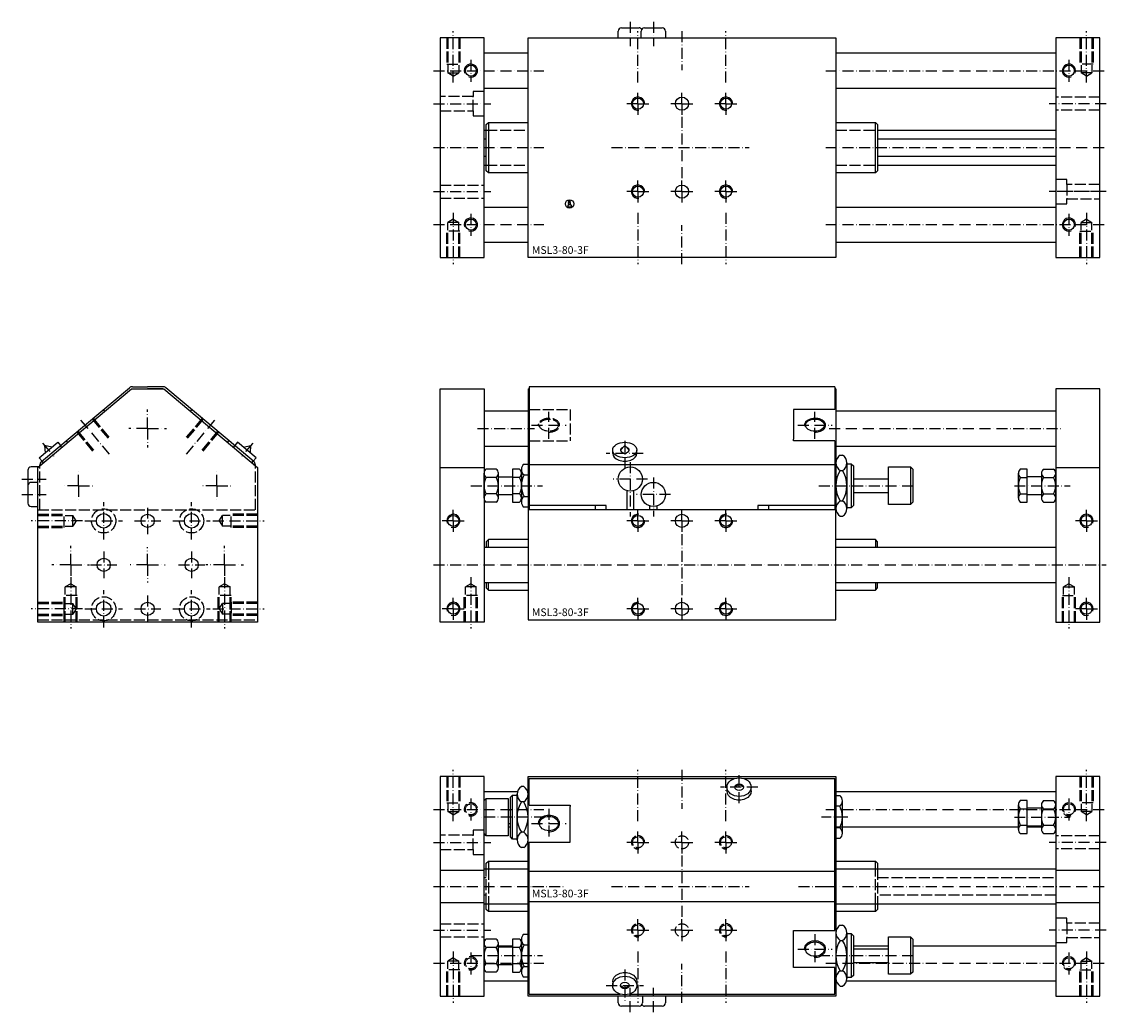
# Model space of a CAD drawing. Extents: x -57 to 436, y -204 to 247.
import ezdxf

# ---------------------------------------------------------------- set-up
doc = ezdxf.new("R2010")
doc.units = 0
doc.linetypes.add('GEN3', pattern=[6.25, 5, -1.25])
doc.linetypes.add('GEN7A', pattern=[7.5, 5, -1.25, 0, -1.25])
for name, color, linetype in [('INFO', 4, 'CONTINUOUS'), ('MSL3_80_3F-0', 7, 'CONTINUOUS'), ('MSL3_80_3F-3', 6, 'GEN3'), ('MSL3_80_3F-4', 3, 'CONTINUOUS'), ('MSL3_80_3F-6', 2, 'CONTINUOUS'), ('MSL3_80_3F-7', 4, 'GEN7A')]:
    doc.layers.add(name, color=color, linetype=linetype)
doc.styles.get("Standard").update_dxf_attribs({"font": 'geniso.shx'})

# ---------------------------------------------------------------- blocks, each defined once
blk = doc.blocks.new('GENINF13')
at = {"layer": 'INFO'}
for p, q in [((0.411344, 0.70683), (-0.700006, 0.70683)), ((-0.700006, 0.70683), (-0.700006, 0.122613)), ((-0.700006, 0.122613), (-0.375261, 0.122613)), ((-0.375261, 0.122613), (-0.375261, -0.555367)), ((0.411344, -0.555367), (0.411344, 0.70683)), ((-0.375261, -0.555367), (-0.801038, -0.555367)), ((-0.801038, -0.555367), (-0.801038, -1.341535)), ((-0.801038, -1.341535), (0.829904, -1.341535)), ((0.829904, -0.555367), (0.411344, -0.555367)), ((0.829904, -1.341535), (0.829904, -0.555367))]:
    blk.add_line(p, q, dxfattribs=at)
for centre, radius in [((0, 0), 1.920194), ((-0.107946, 1.312244), 0.339067)]:
    blk.add_circle(centre, radius, dxfattribs=at)
at = {"layer": 'INFO', "flags": 1}
for tag, p in [('2GENINF', (0, 0)), ('4GENINF', (0, -3)), ('5GENINF', (0, -4.5)), ('3GENINF', (0, -1.5)), ('9GENINF', (0, -10.5)), ('8GENINF', (0, -9)), ('7GENINF', (0, -7.5)), ('6GENINF', (0, -6)), ('10GENINF', (0, -12)), ('11GENINF', (0, -13.5)), ('12GENINF', (0, -15)), ('13GENINF', (0, -16.5)), ('14GENINF', (0, -18)), ('15GENINF', (0, -19.5)), ('16GENINF', (0, -21)), ('17GENINF', (0, -22.5)), ('18GENINF', (0, -24)), ('19GENINF', (0, -25.5)), ('20GENINF', (0, -27)), ('21GENINF', (0, -28.5)), ('22GENINF', (0, -30)), ('23GENINF', (0, -31.5)), ('24GENINF', (0, -33)), ('0GENINF', (0, -34.5))]:
    blk.add_attdef(tag, p, '', height=1, dxfattribs=at)

msp = doc.modelspace()

# ---------------------------------------------------------------- linework, layer by layer
at = {"layer": 'MSL3_80_3F-0'}
for p, q in [((214.014419, 239.723367), (214.014417, 242.723359)), ((215.514416, 244.22336), (223.514416, 244.223366)), ((224.514419, 239.723367), (224.514417, 242.723351)), ((226.014416, 244.223352), (234.014416, 244.223358)), ((226.014416, 244.223352), (226.014416, 244.223352)), ((235.514417, 242.723359), (235.514419, 239.723367)), ((133.015759, 239.723367), (133.015759, 139.723367)), ((153.015759, 239.723367), (133.015759, 239.723367)), ((153.015759, 139.723367), (153.015759, 239.723367)), ((173.015759, 239.723367), (313.015759, 239.723367)), ((173.015759, 139.723367), (173.015759, 239.723367)), ((313.015759, 239.723367), (313.015759, 139.723367)), ((413.015759, 239.723367), (413.015759, 139.723367)), ((433.015759, 239.723367), (413.015759, 239.723367)), ((433.015759, 139.723367), (433.015759, 239.723367)), ((173.015759, 232.723367), (153.015759, 232.723367)), ((413.015759, 232.723367), (313.015759, 232.723367)), ((153.015759, 216.723367), (173.015759, 216.723367)), ((313.015759, 216.723367), (413.015759, 216.723367)), ((153.015759, 197.723367), (154.015759, 197.723367)), ((154.015759, 200.223367), (155.015759, 201.223367)), ((154.015759, 179.223367), (154.015759, 200.223367)), ((155.015759, 201.223367), (155.015759, 178.223367)), ((155.015759, 201.223367), (173.015759, 201.223367)), ((313.015759, 201.223367), (331.015759, 201.223367)), ((331.015759, 178.223367), (331.015759, 201.223367)), ((331.015759, 201.223367), (332.015759, 200.223367)), ((332.015759, 200.223367), (332.015759, 179.223367)), ((332.015759, 197.723367), (413.015759, 197.723367)), ((153.015759, 193.723367), (154.015759, 193.723367)), ((332.015759, 193.723367), (413.015759, 193.723367)), ((413.015759, 193.723367), (413.015759, 185.723367)), ((154.015759, 185.723367), (153.015759, 185.723367)), ((413.015759, 185.723367), (332.015759, 185.723367)), ((153.015759, 181.723367), (154.015759, 181.723367)), ((155.015759, 178.223367), (154.015759, 179.223367)), ((173.015759, 178.223367), (155.015759, 178.223367)), ((331.015759, 178.223367), (313.015759, 178.223367)), ((332.015759, 179.223367), (331.015759, 178.223367)), ((332.015759, 181.723367), (413.015759, 181.723367)), ((153.015759, 162.723367), (173.015759, 162.723367)), ((313.015759, 162.723367), (413.015759, 162.723367)), ((313.015759, 162.723367), (413.015759, 162.723367)), ((153.015759, 146.723367), (173.015759, 146.723367)), ((313.015759, 146.723367), (413.015759, 146.723367)), ((133.015759, 139.723367), (153.015759, 139.723367)), ((313.015759, 139.723367), (173.015759, 139.723367)), ((413.015759, 139.723367), (433.015759, 139.723367)), ((-50, 44.2), (-7.335221, 80)), ((-48.285575, 46.939034), (-8.250931, 80.532089)), ((-7.335221, 80), (7.335221, 80)), ((-6.965356, 81), (0, 81)), ((-6.965356, 80), (0, 80)), ((6.965356, 81), (0, 81)), ((6.965356, 80), (0, 80)), ((7.335221, 80), (50, 44.2)), ((48.285575, 46.939034), (8.250931, 80.532089)), ((133.015759, -26), (133.015759, 80)), ((133.015759, 80), (153.015759, 80)), ((153.015759, 80), (153.015759, 3.999286)), ((173.015759, 80), (173.015759, 25)), ((173.015759, 80), (173.515759, 80)), ((312.515759, 81), (173.515759, 81)), ((173.515759, 81), (173.515759, 25)), ((312.515759, 81), (312.515759, 70.574269)), ((313.015759, 80), (312.515759, 80)), ((313.015759, 80), (313.015759, 25)), ((413.015759, 80), (413.015759, -26)), ((433.015759, 80), (413.015759, 80)), ((433.015759, -26), (433.015759, 80)), ((-19.475411, 69.808225), (-20.118198, 70.574269)), ((153.015759, 70), (173.015759, 70)), ((312.515759, 70.574269), (293.815759, 70.574269)), ((293.815759, 70.574269), (293.815759, 57.198986)), ((313.015759, 70), (413.015759, 70)), ((-49.320638, 48.681328), (-40.894149, 55.751992)), ((-46.84292, 54.28498), (-46.639482, 50.931085)), ((-43.575304, 53.502235), (-46.84292, 54.28498)), ((-40.894149, 55.751992), (-39.608574, 54.219903)), ((-36.328389, 55.666897), (-36.971176, 56.432942)), ((40.894149, 55.751992), (39.608574, 54.219903)), ((49.320638, 48.681328), (40.894149, 55.751992)), ((43.575304, 53.502235), (46.84292, 54.28498)), ((46.84292, 54.28498), (46.639482, 50.931085)), ((215.015759, 52.21666), (217.015759, 54.28498)), ((217.015759, 54.28498), (219.015759, 52.21666)), ((293.815759, 56.432942), (293.815759, 57.198986)), ((312.515759, 56.432942), (293.815759, 56.432942)), ((312.515759, 56.432942), (312.515759, 25)), ((153.015759, 54), (173.015759, 54)), ((211.515759, 50.684571), (211.515759, 52.21666)), ((222.515759, 50.684571), (222.515759, 52.21666)), ((313.015759, 54), (413.015759, 54)), ((314.965759, 49.856406), (316.065759, 49.856406)), ((-49.642474, 44.5), (-53.000022, 44.499998)), ((-48.035062, 47.149239), (-49.320638, 48.681328)), ((-49, 45.0391), (-49, 45.406945)), ((48.035062, 47.149239), (49.320638, 48.681328)), ((49, 45.0391), (49, 45.406945)), ((171.196687, 45.8), (173.015759, 45.8)), ((318.015759, 46.392305), (318.015759, 25.607695)), ((318.015759, 46), (320.015759, 46)), ((320.015759, 46), (320.015759, 26)), ((320.015759, 46), (321.015759, 45)), ((321.015759, 45), (321.015759, 27)), ((337.015759, 44.5), (347.015759, 44.5)), ((337.015759, 27.5), (337.015759, 44.5)), ((347.015759, 44.5), (347.015759, 27.5)), ((347.015759, 44.5), (348.015759, 43.5)), ((-54.500021, 42.999997), (-54.499998, 35.999997)), ((-50, -26), (-50, 44.2)), ((50, 44.2), (50, -26)), ((133.015759, 44.2), (153.015759, 44.2)), ((153.015759, 30.370835), (153.015759, 41.629165)), ((158.540759, 43.505553), (153.990759, 43.505553)), ((158.540759, 39.752777), (153.990759, 39.752777)), ((159.515759, 30.370835), (159.515759, 41.629165)), ((159.515759, 40), (166.015759, 40)), ((166.015759, 43.505553), (166.015759, 28.494446)), ((169.198259, 43.505553), (166.015759, 43.505553)), ((169.198259, 39.752777), (166.015759, 39.752777)), ((170.015759, 43.361216), (170.015759, 28.638784)), ((170.015759, 41.629165), (170.015759, 30.370835)), ((171.215759, 40.907477), (173.015759, 40.907477)), ((314.965759, 42.928203), (316.065759, 42.928203)), ((348.015759, 43.5), (348.015759, 28.5)), ((396.015759, 30.370835), (396.015759, 41.629165)), ((400.015759, 43.505553), (396.833259, 43.505553)), ((396.833259, 39.752777), (400.015759, 39.752777)), ((400.015759, 28.494446), (400.015759, 43.505553)), ((406.515759, 40), (400.015759, 40)), ((406.515759, 41.629165), (406.515759, 30.370835)), ((407.490759, 43.505553), (412.040759, 43.505553)), ((407.490759, 39.752777), (412.040759, 39.752777)), ((413.015759, 44.2), (433.015759, 44.2)), ((413.015759, 41.629165), (413.015759, 30.370835)), ((413.015759, 32), (413.015759, 40)), ((-54.499998, 35.999997), (-54.499993, 27.999997)), ((-54.499998, 35.999997), (-54.499998, 35.999997)), ((-50.000015, 37.5), (-52.999999, 37.499998)), ((321.015759, 39.15), (337.015759, 39.15)), ((158.540759, 32.247223), (153.990759, 32.247223)), ((159.515759, 32), (166.015759, 32)), ((169.198259, 32.247223), (166.015759, 32.247223)), ((171.215759, 31.092523), (173.015759, 31.092523)), ((217.865759, 33.753334), (217.865759, 25)), ((221.165759, 25), (221.165759, 33.753334)), ((321.015759, 32.85), (337.015759, 32.85)), ((396.833259, 32.247223), (400.015759, 32.247223)), ((400.015759, 32), (406.515759, 32)), ((407.490759, 32.247223), (412.040759, 32.247223)), ((-52.999992, 26.499998), (-50, 26.5)), ((158.540759, 28.494446), (153.990759, 28.494446)), ((166.015759, 28.494446), (169.198259, 28.494446)), ((173.015759, 26.2), (171.196687, 26.2)), ((313.015759, 25), (173.015759, 25)), ((173.015759, 25), (173.015759, -25)), ((203.515759, 25), (173.515759, 25)), ((208.515759, 27), (203.515759, 27)), ((203.515759, 27), (203.515759, 25)), ((208.515759, 25), (208.515759, 27)), ((217.865759, 25), (208.515759, 25)), ((228.365759, 25), (221.165759, 25)), ((228.365759, 25), (228.365759, 26.753334)), ((231.665759, 25), (231.665759, 26.753334)), ((277.515759, 25), (231.665759, 25)), ((277.515759, 27), (277.515759, 25)), ((282.515759, 27), (277.515759, 27)), ((282.515759, 25), (282.515759, 27)), ((312.515759, 25), (282.515759, 25)), ((313.015759, -25), (313.015759, 25)), ((314.965759, 29.071797), (316.065759, 29.071797)), ((320.015759, 26), (318.015759, 26)), ((321.015759, 27), (320.015759, 26)), ((347.015759, 27.5), (337.015759, 27.5)), ((348.015759, 28.5), (347.015759, 27.5)), ((396.833259, 28.494446), (400.015759, 28.494446)), ((407.490759, 28.494446), (412.040759, 28.494446)), ((314.965759, 22.143593), (316.065759, 22.143593)), ((155.015759, 11.499286), (154.015759, 10.499286)), ((154.015759, 10.499286), (154.015759, 7.999091)), ((173.015759, 11.499286), (155.015759, 11.499286)), ((155.015759, 7.999091), (155.015759, 11.499286)), ((331.015759, 11.499977), (313.015759, 11.499977)), ((332.015759, 10.499977), (331.015759, 11.499977)), ((331.015759, 11.499977), (331.015759, 7.999091)), ((332.015759, 7.999091), (332.015759, 10.499977)), ((153.015759, 7.999091), (173.015759, 7.999091)), ((313.015759, 7.999091), (413.015759, 7.999091)), ((153.015759, 3.999286), (153.015759, -4.000714)), ((153.015759, -4.000714), (153.015759, -26)), ((153.015759, -8.000909), (173.015759, -8.000909)), ((154.015759, -8.000909), (154.015759, -10.500714)), ((155.015759, -11.500714), (155.015759, -8.000909)), ((313.015759, -8.000909), (413.015759, -8.000909)), ((331.015759, -8.000909), (331.015759, -11.500023)), ((332.015759, -10.500023), (332.015759, -8.000909)), ((154.015759, -10.500714), (155.015759, -11.500714)), ((155.015759, -11.500714), (173.015759, -11.500714)), ((313.015759, -11.500023), (331.015759, -11.500023)), ((331.015759, -11.500023), (332.015759, -10.500023)), ((50, -26), (-50, -26)), ((153.015759, -26), (133.015759, -26)), ((173.015759, -25), (313.015759, -25)), ((413.015759, -26), (433.015759, -26)), ((133.015759, -96.21129), (133.015759, -196.21129)), ((153.015759, -96.21129), (133.015759, -96.21129)), ((153.015759, -196.21129), (153.015759, -96.21129)), ((173.015759, -96.21129), (313.015759, -96.21129)), ((173.015759, -196.21129), (173.015759, -96.21129)), ((173.515759, -97.21129), (266.911241, -97.21129)), ((173.515759, -109.240113), (173.515759, -97.21129)), ((271.120277, -97.21129), (312.515759, -97.21129)), ((312.515759, -166.329488), (312.515759, -97.21129)), ((313.015759, -96.21129), (313.015759, -196.21129)), ((413.015759, -96.21129), (413.015759, -196.21129)), ((433.015759, -96.21129), (413.015759, -96.21129)), ((433.015759, -196.21129), (433.015759, -96.21129)), ((168.170107, -103.21129), (153.015759, -103.21129)), ((171.065759, -100.854883), (169.965759, -100.854883)), ((263.515762, -102.839423), (263.515759, -101.103896)), ((269.015757, -99.818312), (267.015759, -101.103891)), ((271.015759, -101.103878), (269.015757, -99.818312)), ((274.515762, -102.839414), (274.515759, -101.103869)), ((413.015759, -103.21129), (313.015759, -103.21129)), ((153.015759, -107.21129), (154.015759, -106.21129)), ((153.015759, -122.21129), (153.015759, -107.21129)), ((154.015759, -123.21129), (154.015759, -106.21129)), ((154.015759, -106.21129), (164.015759, -106.21129)), ((164.015759, -106.21129), (164.015759, -123.21129)), ((165.015759, -105.71129), (166.015759, -104.71129)), ((165.015759, -123.71129), (165.015759, -105.71129)), ((166.015759, -124.71129), (166.015759, -104.71129)), ((166.015759, -104.71129), (168.015759, -104.71129)), ((168.015759, -125.103595), (168.015759, -104.318985)), ((171.065759, -107.783087), (169.965759, -107.783087)), ((173.015759, -125.103595), (173.015759, -104.318985)), ((313.015759, -124.51129), (313.015759, -104.91129)), ((313.015759, -104.91129), (314.834831, -104.91129)), ((316.015759, -122.072506), (316.015759, -107.350074)), ((400.015759, -107.205737), (396.833259, -107.205737)), ((400.015759, -122.216844), (400.015759, -107.205737)), ((407.490759, -107.205737), (412.040759, -107.205737)), ((165.015759, -111.56129), (164.015759, -111.56129)), ((173.515759, -109.240113), (192.215759, -109.240113)), ((192.215759, -109.240113), (192.215759, -109.882901)), ((192.215759, -126.093091), (192.215759, -109.882901)), ((314.815759, -109.803813), (313.015759, -109.803813)), ((316.015759, -120.340455), (316.015759, -109.082125)), ((396.015759, -120.340455), (396.015759, -109.082125)), ((396.833259, -110.958513), (400.015759, -110.958513)), ((406.515759, -110.71129), (400.015759, -110.71129)), ((406.515759, -109.082125), (406.515759, -120.340455)), ((407.490759, -110.958513), (412.040759, -110.958513)), ((413.015759, -109.082125), (413.015759, -120.340455)), ((413.015759, -118.71129), (413.015759, -110.71129)), ((165.015759, -117.86129), (164.015759, -117.86129)), ((154.015759, -123.21129), (153.015759, -122.21129)), ((164.015759, -123.21129), (154.015759, -123.21129)), ((164.015759, -119.21129), (165.015759, -119.21129)), ((171.065759, -121.639493), (169.965759, -121.639493)), ((313.015759, -119.21129), (396.015759, -119.21129)), ((314.815759, -119.618767), (313.015759, -119.618767)), ((396.833259, -118.464067), (400.015759, -118.464067)), ((396.833259, -122.216844), (400.015759, -122.216844)), ((400.015759, -118.71129), (406.515759, -118.71129)), ((400.015759, -119.21129), (406.515759, -119.21129)), ((407.490759, -118.464067), (412.040759, -118.464067)), ((407.490759, -122.216844), (412.040759, -122.216844)), ((166.015759, -124.71129), (165.015759, -123.71129)), ((168.015759, -124.71129), (166.015759, -124.71129)), ((173.515759, -126.093091), (192.215759, -126.093091)), ((173.515759, -195.21129), (173.515759, -126.093091)), ((314.834831, -124.51129), (313.015759, -124.51129)), ((171.065759, -128.567696), (169.965759, -128.567696)), ((154.015759, -135.71129), (155.015759, -134.71129)), ((154.015759, -138.21129), (154.015759, -135.71129)), ((155.015759, -134.71129), (155.015759, -138.21129)), ((155.015759, -134.71129), (173.015759, -134.71129)), ((313.015759, -134.71129), (331.015759, -134.71129)), ((331.015759, -138.21129), (331.015759, -134.71129)), ((331.015759, -134.71129), (332.015759, -135.71129)), ((332.015759, -135.71129), (332.015759, -138.21129)), ((133.015759, -138.876068), (153.015759, -138.876068)), ((153.015759, -138.21129), (173.015759, -138.21129)), ((313.015759, -138.21129), (413.015759, -138.21129)), ((413.015759, -138.876068), (433.015759, -138.876068)), ((413.015759, -142.21129), (413.015759, -150.21129)), ((133.015759, -153.546511), (153.015759, -153.546511)), ((153.015759, -154.21129), (173.015759, -154.21129)), ((154.015759, -156.71129), (154.015759, -154.21129)), ((155.015759, -157.71129), (154.015759, -156.71129)), ((155.015759, -154.21129), (155.015759, -157.71129)), ((173.015759, -157.71129), (155.015759, -157.71129)), ((313.015759, -154.21129), (413.015759, -154.21129)), ((331.015759, -157.71129), (313.015759, -157.71129)), ((331.015759, -157.71129), (331.015759, -154.21129)), ((332.015759, -156.71129), (331.015759, -157.71129)), ((332.015759, -154.21129), (332.015759, -156.71129)), ((413.015759, -153.546511), (433.015759, -153.546511)), ((293.815759, -166.329488), (312.515759, -166.329488)), ((293.815759, -182.539678), (293.815759, -166.329488)), ((314.965759, -163.854884), (316.065759, -163.854884)), ((318.015759, -167.318985), (318.015759, -188.103595)), ((318.015759, -167.71129), (320.015759, -167.71129)), ((320.015759, -167.71129), (320.015759, -187.71129)), ((320.015759, -167.71129), (321.015759, -168.71129)), ((153.015759, -183.340455), (153.015759, -172.082125)), ((158.540759, -170.205737), (153.990759, -170.205737)), ((159.515759, -183.340455), (159.515759, -172.082125)), ((166.015759, -170.205737), (166.015759, -185.216844)), ((169.198259, -170.205737), (166.015759, -170.205737)), ((170.015759, -170.350074), (170.015759, -185.072506)), ((170.015759, -172.082125), (170.015759, -183.340455)), ((171.196687, -167.91129), (173.015759, -167.91129)), ((173.015759, -167.91129), (173.015759, -187.51129)), ((314.965759, -170.783087), (316.065759, -170.783087)), ((321.015759, -168.71129), (321.015759, -186.71129)), ((337.015759, -186.21129), (337.015759, -169.21129)), ((337.015759, -169.21129), (347.015759, -169.21129)), ((347.015759, -169.21129), (347.015759, -186.21129)), ((347.015759, -169.21129), (348.015759, -170.21129)), ((348.015759, -170.21129), (348.015759, -185.21129)), ((158.540759, -173.958513), (153.990759, -173.958513)), ((159.515759, -173.21129), (166.015759, -173.21129)), ((159.515759, -173.71129), (166.015759, -173.71129)), ((169.198259, -173.958513), (166.015759, -173.958513)), ((171.215759, -172.803813), (173.015759, -172.803813)), ((321.015759, -173.21129), (337.015759, -173.21129)), ((321.015759, -173.21129), (337.015759, -173.21129)), ((321.015759, -174.56129), (337.015759, -174.56129)), ((348.015759, -173.21129), (413.015759, -173.21129)), ((348.015759, -173.21129), (413.015759, -173.21129)), ((158.540759, -181.464067), (153.990759, -181.464067)), ((159.515759, -181.71129), (166.015759, -181.71129)), ((169.198259, -181.464067), (166.015759, -181.464067)), ((321.015759, -180.86129), (337.015759, -180.86129)), ((158.540759, -185.216844), (153.990759, -185.216844)), ((166.015759, -185.216844), (169.198259, -185.216844)), ((171.215759, -182.618767), (173.015759, -182.618767)), ((293.815759, -183.182466), (293.815759, -182.539678)), ((312.515759, -183.182466), (293.815759, -183.182466)), ((312.515759, -195.21129), (312.515759, -183.182466)), ((314.965759, -184.639493), (316.065759, -184.639493)), ((321.015759, -186.71129), (320.015759, -187.71129)), ((347.015759, -186.21129), (337.015759, -186.21129)), ((348.015759, -185.21129), (347.015759, -186.21129)), ((153.015759, -189.21129), (173.015759, -189.21129)), ((173.015759, -187.51129), (171.196687, -187.51129)), ((211.515756, -189.583165), (211.515759, -191.31871)), ((215.015759, -191.318701), (217.015761, -192.604267)), ((217.015761, -192.604267), (219.015759, -191.318688)), ((222.515756, -189.583156), (222.515759, -191.318683)), ((314.965759, -191.567697), (316.065759, -191.567697)), ((317.861411, -189.21129), (413.015759, -189.21129)), ((320.015759, -187.71129), (318.015759, -187.71129)), ((133.015759, -196.21129), (153.015759, -196.21129)), ((313.015759, -196.21129), (173.015759, -196.21129)), ((173.515759, -195.21129), (214.911241, -195.21129)), ((214.017101, -199.211281), (214.017099, -196.21129)), ((219.120277, -195.21129), (312.515759, -195.21129)), ((225.017099, -196.21129), (225.017101, -199.211273)), ((235.517099, -196.21129), (235.517101, -199.211282)), ((413.015759, -196.21129), (433.015759, -196.21129)), ((223.517102, -200.711275), (215.517102, -200.71128)), ((223.517102, -200.711275), (223.517102, -200.711275)), ((234.017102, -200.711283), (226.017102, -200.711288))]:
    msp.add_line(p, q, dxfattribs=at)
for centre, radius in [((147.015759, 224.723367), 2.5), ((419.015759, 224.723367), 2.5), ((223.015759, 209.723367), 2.5), ((243.015759, 209.723367), 3), ((263.015759, 209.723367), 2.5), ((243.015759, 169.723367), 3), ((223.015759, 169.723367), 2.5), ((263.015759, 169.723367), 2.5), ((147.015759, 154.723367), 2.5), ((419.015759, 154.723367), 2.5), ((219.515759, 39), 5.5), ((230.015759, 32), 5.5), ((-20, 20), 3.3), ((0, 20), 3), ((20, 20), 3.3), ((139.015759, 20), 2.5), ((223.015759, 20), 2.5), ((243.015759, 20), 3), ((263.015759, 20), 2.5), ((427.015759, 20), 2.5), ((-20, 0), 3), ((20, 0), 3), ((-20, -20), 3.3), ((0, -20), 3), ((20, -20), 3.3), ((139.015759, -20), 2.5), ((223.015759, -20), 2.5), ((243.015759, -20), 3), ((263.015759, -20), 2.5), ((427.015759, -20), 2.5)]:
    msp.add_circle(centre, radius, dxfattribs=at)
for centre, radius, start, end in [((215.514417, 242.72336), 1.5, 90.000041, 180.00004), ((223.514417, 242.723366), 1.5, 33.556991, 90.000041), ((226.014417, 242.723352), 1.5, 90.000041, 180.00004), ((234.014417, 242.723358), 1.5, 0.000038, 90.000041), ((-6.965356, 79), 2, 90, 130), ((6.965356, 79), 2, 50, 90), ((317.067682, 46.392305), 4.051923, 121.248241, 238.751759), ((313.963836, 46.392305), 4.051923, 301.248243, 58.751757), ((-53.000021, 42.999998), 1.5, 90.00004, 180.000039), ((-47, 45.406945), 2, 130, 180), ((47, 45.406945), 2, 0, 50), ((173.124439, 43.361216), 3.108681, 127.878142, 232.121858), ((155.308814, 41.629165), 2.293056, 125.085847, 234.914153), ((160.725481, 36), 7.709722, 150.872216, 209.127784), ((151.806036, 36), 7.709722, 330.872218, 29.127782), ((157.222703, 41.629165), 2.293056, 305.085848, 54.914152), ((167.453594, 41.629165), 2.562165, 312.916664, 47.083336), ((160.993349, 36), 9.02241, 335.421503, 24.578497), ((180.650481, 36), 10.634722, 152.518771, 207.481229), ((326.298451, 36), 13.282692, 148.560609, 211.439391), ((304.733066, 36), 13.282692, 328.560611, 31.439389), ((405.038168, 36), 9.02241, 155.421502, 204.578498), ((398.577924, 41.629165), 2.562165, 132.916662, 227.083338), ((408.808814, 41.629165), 2.293056, 125.085847, 234.914153), ((414.225481, 36), 7.709722, 150.872216, 209.127784), ((405.306036, 36), 7.709722, 330.872218, 29.127782), ((410.722703, 41.629165), 2.293056, 305.085848, 54.914152), ((-52.999998, 35.999998), 1.5, 90.00004, 180.000039), ((155.308814, 30.370835), 2.293056, 125.085847, 234.914153), ((157.222703, 30.370835), 2.293056, 305.085848, 54.914152), ((167.453594, 30.370835), 2.562165, 312.916664, 47.083336), ((173.124439, 28.638784), 3.108681, 127.878142, 232.121858), ((398.577924, 30.370835), 2.562165, 132.916662, 227.083338), ((408.808814, 30.370835), 2.293056, 125.085847, 234.914153), ((410.722703, 30.370835), 2.293056, 305.085848, 54.914152), ((-52.999993, 27.999998), 1.5, 180.000039, 270.000042), ((317.067682, 25.607695), 4.051923, 121.248241, 238.751759), ((313.963836, 25.607695), 4.051923, 301.248243, 58.751757), ((172.067682, -104.318985), 4.051923, 121.248243, 238.751757), ((168.963836, -104.318985), 4.051923, 301.248241, 58.751759), ((181.298452, -114.71129), 13.282692, 148.560611, 211.439389), ((159.733067, -114.71129), 13.282692, 328.560609, 31.439391), ((312.907079, -107.350074), 3.108681, 307.878142, 52.121858), ((398.577924, -109.082125), 2.562165, 132.916662, 227.083338), ((408.808814, -109.082125), 2.293056, 125.085847, 234.914153), ((410.722703, -109.082125), 2.293056, 305.085848, 54.914152), ((305.381037, -114.71129), 10.634722, 332.518771, 27.481229), ((405.038168, -114.71129), 9.02241, 155.421502, 204.578498), ((414.225481, -114.71129), 7.709722, 150.872216, 209.127784), ((405.306036, -114.71129), 7.709722, 330.872218, 29.127782), ((172.067682, -125.103595), 4.051923, 121.248243, 238.751757), ((168.963836, -125.103595), 4.051923, 301.248241, 58.751759), ((312.907079, -122.072506), 3.108681, 307.878142, 52.121858), ((398.577924, -120.340455), 2.562165, 132.916662, 227.083338), ((408.808814, -120.340455), 2.293056, 125.085847, 234.914153), ((410.722703, -120.340455), 2.293056, 305.085848, 54.914152), ((317.067682, -167.318985), 4.051923, 121.248241, 238.751759), ((313.963836, -167.318985), 4.051923, 301.248243, 58.751757), ((155.308814, -172.082125), 2.293056, 125.085847, 234.914153), ((157.222703, -172.082125), 2.293056, 305.085848, 54.914152), ((167.453594, -172.082125), 2.562165, 312.916664, 47.083336), ((173.124439, -170.350074), 3.108681, 127.878142, 232.121858), ((326.298451, -177.71129), 13.282692, 148.560609, 211.439391), ((304.733066, -177.71129), 13.282692, 328.560611, 31.439389), ((160.725481, -177.71129), 7.709722, 150.872216, 209.127784), ((151.806036, -177.71129), 7.709722, 330.872218, 29.127782), ((160.993349, -177.71129), 9.02241, 335.421503, 24.578497), ((180.650481, -177.71129), 10.634722, 152.518771, 207.481229), ((155.308814, -183.340455), 2.293056, 125.085847, 234.914153), ((157.222703, -183.340455), 2.293056, 305.085848, 54.914152), ((167.453594, -183.340455), 2.562165, 312.916664, 47.083336), ((173.124439, -185.072506), 3.108681, 127.878142, 232.121858), ((317.067682, -188.103595), 4.051923, 121.248241, 238.751759), ((313.963836, -188.103595), 4.051923, 301.248243, 58.751757), ((215.517101, -199.21128), 1.5, 180.000038, 270.000041), ((223.517101, -199.211275), 1.5, 270.000041, 0.00004), ((226.017101, -199.211288), 1.5, 213.556991, 270.000041), ((234.017101, -199.211283), 1.5, 270.000041, 0.00004)]:
    msp.add_arc(centre, radius, start, end, dxfattribs=at)
for centre, major_axis, ratio in [((303.515759, 63.503606), (4.283225, 0), 0.642788), ((217.015759, 52.21666), (5.5, 0), 0.642788), ((269.015759, -101.103896), (-5.5, 0), 0.766044), ((269.015759, -101.103896), (-2, 0), 0.766044), ((182.515759, -117.666602), (4.283225, 0), 0.766044), ((303.515759, -174.755977), (4.283225, 0), 0.766044), ((217.015759, -191.318683), (5.5, 0), 0.766044), ((217.015759, -191.318683), (2, 0), 0.766044)]:
    msp.add_ellipse(centre, major_axis=major_axis, ratio=ratio, dxfattribs=at)
for centre, major_axis, start_param, end_param in [((217.015759, 50.684571), (5.5, 0), 3.1415926536, 6.2831853072), ((217.015759, 52.21666), (-2, 0), -1.1122367583, 4.2538294119)]:
    msp.add_ellipse(centre, major_axis=major_axis, ratio=0.642788, start_param=start_param, end_param=end_param, dxfattribs=at)
at = {"layer": 'MSL3_80_3F-0', "extrusion": (0, 0, -1)}
for centre, major_axis, start_param, end_param in [((269.015762, -102.839414), (-5.5, -0.000009), -3.1415926536, 0), ((217.015756, -189.583165), (5.5, 0.000009), 3.1415926536, 6.2831853072)]:
    msp.add_ellipse(centre, major_axis=major_axis, ratio=0.766044, start_param=start_param, end_param=end_param, dxfattribs=at)
at = {"layer": 'MSL3_80_3F-3'}
for p, q in [((136.015759, 239.723367), (136.015759, 227.723367)), ((136.557259, 239.723367), (136.557259, 223.723367)), ((141.474259, 239.723367), (141.474259, 223.723367)), ((142.015759, 239.723367), (142.015759, 227.723367)), ((424.015759, 239.723367), (424.015759, 227.723367)), ((424.557259, 239.723367), (424.557259, 223.723367)), ((429.474259, 239.723367), (429.474259, 223.723367)), ((430.015759, 239.723367), (430.015759, 227.723367)), ((136.015759, 227.723367), (142.015759, 227.723367)), ((430.015759, 227.723367), (424.015759, 227.723367)), ((136.557259, 223.723367), (141.474259, 223.723367)), ((139.015759, 222.303951), (136.557259, 223.723367)), ((139.015759, 222.303951), (141.474259, 223.723367)), ((427.015759, 222.303951), (424.557259, 223.723367)), ((429.474259, 223.723367), (424.557259, 223.723367)), ((427.015759, 222.303951), (429.474259, 223.723367)), ((148.015759, 213.023367), (133.015759, 213.023367)), ((148.015759, 215.223367), (148.015759, 213.023367)), ((153.015759, 215.223367), (148.015759, 215.223367)), ((148.015759, 206.423367), (148.015759, 213.023367)), ((433.015759, 212.723367), (413.015759, 212.723367)), ((133.015759, 206.423367), (148.015759, 206.423367)), ((148.015759, 206.423367), (148.015759, 204.223367)), ((148.015759, 204.223367), (153.015759, 204.223367)), ((433.015759, 206.723367), (413.015759, 206.723367)), ((154.015759, 197.723367), (173.015759, 197.723367)), ((313.015759, 197.723367), (332.015759, 197.723367)), ((154.015759, 181.723367), (173.015759, 181.723367)), ((313.015759, 181.723367), (332.015759, 181.723367)), ((133.015759, 172.723367), (153.015759, 172.723367)), ((418.015759, 175.223367), (413.015759, 175.223367)), ((418.015759, 173.023367), (418.015759, 175.223367)), ((418.015759, 173.023367), (418.015759, 166.423367)), ((433.015759, 173.023367), (418.015759, 173.023367)), ((133.015759, 166.723367), (153.015759, 166.723367)), ((413.015759, 164.223367), (418.015759, 164.223367)), ((418.015759, 166.423367), (433.015759, 166.423367)), ((418.015759, 164.223367), (418.015759, 166.423367)), ((139.015759, 157.142783), (136.557259, 155.723367)), ((136.557259, 139.723367), (136.557259, 155.723367)), ((141.474259, 155.723367), (136.557259, 155.723367)), ((139.015759, 157.142783), (141.474259, 155.723367)), ((141.474259, 139.723367), (141.474259, 155.723367)), ((427.015759, 157.142783), (424.557259, 155.723367)), ((424.557259, 139.723367), (424.557259, 155.723367)), ((424.557259, 155.723367), (429.474259, 155.723367)), ((427.015759, 157.142783), (429.474259, 155.723367)), ((429.474259, 139.723367), (429.474259, 155.723367)), ((136.015759, 139.723367), (136.015759, 151.723367)), ((142.015759, 151.723367), (136.015759, 151.723367)), ((142.015759, 139.723367), (142.015759, 151.723367)), ((424.015759, 139.723367), (424.015759, 151.723367)), ((424.015759, 151.723367), (430.015759, 151.723367)), ((430.015759, 139.723367), (430.015759, 151.723367)), ((19.475411, 69.808225), (20.118198, 70.574269)), ((173.515759, 70.574269), (192.215759, 70.574269)), ((192.215759, 70.574269), (192.215759, 56.432942)), ((-25.263547, 66.25681), (-17.550095, 57.064276)), ((-24.818647, 66.630125), (-17.105196, 57.437591)), ((24.818647, 66.630125), (17.105196, 57.437591)), ((25.263547, 66.25681), (17.550095, 57.064276)), ((-32.270727, 60.377087), (-24.557276, 51.184553)), ((-31.825828, 60.750402), (-24.112377, 51.557868)), ((31.825828, 60.750402), (24.112377, 51.557868)), ((32.270727, 60.377087), (24.557276, 51.184553)), ((36.328389, 55.666897), (36.971176, 56.432942)), ((173.515759, 56.432942), (192.215759, 56.432942)), ((-39.04239, 53.389579), (-39.685178, 54.155624)), ((39.04239, 53.389579), (39.685178, 54.155624)), ((-49, 25), (-49, 45.0391)), ((-47.31567, 46.447473), (-47.958458, 47.213518)), ((47.31567, 46.447473), (47.958458, 47.213518)), ((49, 25), (49, 45.0391)), ((-50, 25), (50, 25)), ((-50, 23), (-38, 23)), ((-50, 22.459), (-34, 22.459)), ((-38, 17), (-38, 23)), ((-32.580296, 20), (-34, 22.459)), ((-34, 17.541), (-34, 22.459)), ((-32.580296, 20), (-34, 17.541)), ((32.580296, 20), (34, 22.459)), ((32.580296, 20), (34, 17.541)), ((50, 22.459), (34, 22.459)), ((34, 17.541), (34, 22.459)), ((50, 23), (38, 23)), ((38, 17), (38, 23)), ((-50, 17.541), (-34, 17.541)), ((-50, 17), (-38, 17)), ((50, 17.541), (34, 17.541)), ((50, 17), (38, 17)), ((-35, -8.580296), (-37.459, -10)), ((-35, -8.580296), (-32.541, -10)), ((35, -8.580296), (32.541, -10)), ((35, -8.580296), (37.459, -10)), ((147.015759, -8.580584), (144.557259, -10)), ((147.015759, -8.580584), (149.474259, -10)), ((419.015759, -8.580584), (416.557259, -10)), ((419.015759, -8.580584), (421.474259, -10)), ((-38, -26), (-38, -14)), ((-32, -14), (-38, -14)), ((-37.459, -26), (-37.459, -10)), ((-32.541, -10), (-37.459, -10)), ((-32.541, -26), (-32.541, -10)), ((-32, -26), (-32, -14)), ((38, -14), (32, -14)), ((32, -26), (32, -14)), ((37.459, -10), (32.541, -10)), ((32.541, -26), (32.541, -10)), ((37.459, -26), (37.459, -10)), ((38, -26), (38, -14)), ((144.015759, -26), (144.015759, -14)), ((150.015759, -14), (144.015759, -14)), ((144.557259, -26), (144.557259, -10)), ((149.474259, -10), (144.557259, -10)), ((149.474259, -26), (149.474259, -10)), ((150.015759, -26), (150.015759, -14)), ((416.015759, -26), (416.015759, -14)), ((416.015759, -14), (422.015759, -14)), ((416.557259, -26), (416.557259, -10)), ((416.557259, -10), (421.474259, -10)), ((421.474259, -26), (421.474259, -10)), ((422.015759, -26), (422.015759, -14)), ((-50, -17), (-38, -17)), ((-50, -17.541), (-34, -17.541)), ((-38, -23), (-38, -17)), ((-34, -22.459), (-34, -17.541)), ((-32.580296, -20), (-34, -17.541)), ((32.580296, -20), (34, -17.541)), ((50, -17.541), (34, -17.541)), ((34, -17.541), (34, -22.459)), ((38, -17), (38, -23)), ((50, -17), (38, -17)), ((-50, -22.459), (-34, -22.459)), ((-50, -23), (-38, -23)), ((-32.580296, -20), (-34, -22.459)), ((32.580296, -20), (34, -22.459)), ((50, -22.459), (34, -22.459)), ((50, -23), (38, -23)), ((-50, -25), (50, -25)), ((136.015759, -96.21129), (136.015759, -108.21129)), ((136.557259, -96.21129), (136.557259, -112.21129)), ((141.474259, -96.21129), (141.474259, -112.21129)), ((142.015759, -96.21129), (142.015759, -108.21129)), ((424.015759, -96.21129), (424.015759, -108.21129)), ((424.557259, -96.21129), (424.557259, -112.21129)), ((429.474259, -96.21129), (429.474259, -112.21129)), ((430.015759, -96.21129), (430.015759, -108.21129)), ((136.015759, -108.21129), (142.015759, -108.21129)), ((430.015759, -108.21129), (424.015759, -108.21129)), ((136.557259, -112.21129), (141.474259, -112.21129)), ((139.015759, -113.630705), (136.557259, -112.21129)), ((139.015759, -113.630705), (141.474259, -112.21129)), ((427.015759, -113.630705), (424.557259, -112.21129)), ((429.474259, -112.21129), (424.557259, -112.21129)), ((427.015759, -113.630705), (429.474259, -112.21129)), ((148.015759, -122.91129), (133.015759, -122.91129)), ((148.015759, -120.71129), (148.015759, -122.91129)), ((153.015759, -120.71129), (148.015759, -120.71129)), ((148.015759, -129.51129), (148.015759, -122.91129)), ((433.015759, -123.21129), (413.015759, -123.21129)), ((133.015759, -129.51129), (148.015759, -129.51129)), ((148.015759, -129.51129), (148.015759, -131.71129)), ((148.015759, -131.71129), (153.015759, -131.71129)), ((433.015759, -129.21129), (413.015759, -129.21129)), ((153.015759, -142.21129), (154.015759, -142.21129)), ((154.015759, -154.21129), (154.015759, -138.21129)), ((155.015759, -138.21129), (155.015759, -154.21129)), ((331.015759, -154.21129), (331.015759, -138.21129)), ((332.015759, -138.21129), (332.015759, -154.21129)), ((332.015759, -142.21129), (413.015759, -142.21129)), ((154.015759, -150.21129), (153.015759, -150.21129)), ((413.015759, -150.21129), (332.015759, -150.21129)), ((418.015759, -160.71129), (413.015759, -160.71129)), ((418.015759, -162.91129), (418.015759, -160.71129)), ((133.015759, -163.21129), (153.015759, -163.21129)), ((433.015759, -162.91129), (418.015759, -162.91129)), ((418.015759, -162.91129), (418.015759, -169.51129)), ((133.015759, -169.21129), (153.015759, -169.21129)), ((413.015759, -171.71129), (418.015759, -171.71129)), ((418.015759, -169.51129), (433.015759, -169.51129)), ((418.015759, -171.71129), (418.015759, -169.51129)), ((139.015759, -178.791874), (136.557259, -180.21129)), ((136.557259, -196.21129), (136.557259, -180.21129)), ((141.474259, -180.21129), (136.557259, -180.21129)), ((139.015759, -178.791874), (141.474259, -180.21129)), ((141.474259, -196.21129), (141.474259, -180.21129)), ((427.015759, -178.791874), (424.557259, -180.21129)), ((424.557259, -196.21129), (424.557259, -180.21129)), ((424.557259, -180.21129), (429.474259, -180.21129)), ((427.015759, -178.791874), (429.474259, -180.21129)), ((429.474259, -196.21129), (429.474259, -180.21129)), ((136.015759, -196.21129), (136.015759, -184.21129)), ((142.015759, -184.21129), (136.015759, -184.21129)), ((142.015759, -196.21129), (142.015759, -184.21129)), ((424.015759, -196.21129), (424.015759, -184.21129)), ((424.015759, -184.21129), (430.015759, -184.21129)), ((430.015759, -196.21129), (430.015759, -184.21129))]:
    msp.add_line(p, q, dxfattribs=at)
for centre, radius in [((-20, 20), 5.5), ((20, 20), 5.5), ((-20, -20), 5.5), ((20, -20), 5.5), ((147.015759, -111.21129), 2.5), ((419.015759, -111.21129), 2.5), ((243.015759, -126.21129), 3), ((223.015759, -126.21129), 2.5), ((263.015759, -126.21129), 2.5), ((223.015759, -166.21129), 2.5), ((243.015759, -166.21129), 3), ((263.015759, -166.21129), 2.5), ((147.015759, -181.21129), 2.5), ((419.015759, -181.21129), 2.5)]:
    msp.add_circle(centre, radius, dxfattribs=at)
for centre, start, end in [((147.015759, -111.21129), 251.265343, 200.571702), ((419.015759, -111.21129), 339.4283, 288.734659), ((223.015759, -126.21129), 353.599193, 276.865645), ((263.015759, -126.21129), 353.599193, 276.865645), ((223.015759, -166.21129), 353.599193, 276.865645), ((263.015759, -166.21129), 353.599193, 276.865645), ((147.015759, -181.21129), 251.265343, 200.571702), ((419.015759, -181.21129), 339.4283, 288.734659)]:
    msp.add_arc(centre, 3, start, end, dxfattribs=at)
msp.add_ellipse((182.515759, 63.503606), major_axis=(4.864, 0), ratio=0.642788, start_param=-1.6269737841, end_param=3.2768695842, dxfattribs=at)
msp.add_ellipse((182.515759, 63.503606), major_axis=(4.283225, 0), ratio=0.642788, dxfattribs=at)
at = {"layer": 'MSL3_80_3F-4'}
for p, q in [((312.515759, 45.406945), (173.515759, 45.406945)), ((203.515759, 27), (173.515759, 27)), ((312.515759, 27), (282.515759, 27)), ((173.515759, -139.245934), (312.515759, -139.245934)), ((173.515759, -153.176645), (312.515759, -153.176645))]:
    msp.add_line(p, q, dxfattribs=at)
for centre, start, end in [((147.015759, 224.723367), 251.265343, 200.571702), ((419.015759, 224.723367), 339.4283, 288.734659), ((223.015759, 209.723367), 353.599193, 276.865645), ((263.015759, 209.723367), 353.599193, 276.865645), ((223.015759, 169.723367), 353.599193, 276.865645), ((263.015759, 169.723367), 353.599193, 276.865645), ((147.015759, 154.723367), 251.265343, 200.571702), ((419.015759, 154.723367), 339.4283, 288.734659), ((139.015759, 20), 251.265343, 200.571702), ((223.015759, 20), 83.134355, 6.400807), ((263.015759, 20), 83.134355, 6.400807), ((427.015759, 20), 339.4283, 288.734659), ((139.015759, -20), 251.265343, 200.571702), ((223.015759, -20), 83.134355, 6.400807), ((263.015759, -20), 83.134355, 6.400807), ((427.015759, -20), 339.4283, 288.734659)]:
    msp.add_arc(centre, 3, start, end, dxfattribs=at)
for centre, ratio, start_param, end_param in [((303.515759, 63.503606), 0.642788, -1.6269737841, 3.2768695842), ((182.515759, -117.666602), 0.766044, -1.6377164558, 3.2553082825), ((303.515759, -174.755977), 0.766044, -1.6377164558, 3.2553082825)]:
    msp.add_ellipse(centre, major_axis=(4.864, 0), ratio=ratio, start_param=start_param, end_param=end_param, dxfattribs=at)
at = {"layer": 'MSL3_80_3F-7'}
for p, q in [((219.515754, 247.012108), (219.515762, 235.819381)), ((230.015754, 247.0121), (230.015762, 235.819373)), ((139.015759, 219.303951), (139.015759, 242.723367)), ((223.015759, 219.303951), (223.015759, 242.723367)), ((243.015759, 242.723367), (243.015759, 224.991316)), ((263.015759, 219.303951), (263.015759, 242.723367)), ((427.015759, 219.303951), (427.015759, 242.723367)), ((147.015759, 229.642186), (147.015759, 219.612072)), ((419.015759, 229.642186), (419.015759, 219.612072)), ((130.015759, 224.723367), (180.239527, 224.723367)), ((308.376556, 224.723367), (436.015759, 224.723367)), ((223.015759, 209.723367), (223.015759, 215.723367)), ((243.015759, 209.723367), (243.015759, 215.723367)), ((263.015759, 209.723367), (263.015759, 215.723367)), ((130.015759, 209.723367), (156.015759, 209.723367)), ((223.015759, 209.723367), (217.015759, 209.723367)), ((223.015759, 209.723367), (229.015759, 209.723367)), ((223.015759, 209.723367), (223.015759, 203.723367)), ((243.015759, 209.723367), (237.015759, 209.723367)), ((243.015759, 209.723367), (243.015759, 203.723367)), ((243.015759, 209.723367), (249.015759, 209.723367)), ((263.015759, 209.723367), (257.015759, 209.723367)), ((263.015759, 209.723367), (263.015759, 203.723367)), ((263.015759, 209.723367), (269.015759, 209.723367)), ((436.015759, 209.723367), (410.015759, 209.723367)), ((243.015759, 203.723367), (243.015759, 175.723367)), ((130.015759, 189.723367), (180.239527, 189.723367)), ((210.992415, 189.723367), (273.523285, 189.723367)), ((308.376556, 189.723367), (436.015759, 189.723367)), ((223.015759, 169.723367), (223.015759, 175.723367)), ((243.015759, 169.723367), (243.015759, 175.723367)), ((263.015759, 169.723367), (263.015759, 175.723367)), ((130.015759, 169.723367), (156.015759, 169.723367)), ((223.015759, 169.723367), (217.015759, 169.723367)), ((223.015759, 169.723367), (229.015759, 169.723367)), ((223.015759, 169.723367), (223.015759, 163.723367)), ((243.015759, 169.723367), (237.015759, 169.723367)), ((243.015759, 169.723367), (243.015759, 163.723367)), ((243.015759, 169.723367), (249.015759, 169.723367)), ((263.015759, 169.723367), (257.015759, 169.723367)), ((263.015759, 169.723367), (269.015759, 169.723367)), ((263.015759, 169.723367), (263.015759, 163.723367)), ((436.015759, 169.723367), (410.015759, 169.723367)), ((433.854593, 169.723367), (412.118055, 169.723367)), ((139.015759, 160.142783), (139.015759, 136.723367)), ((147.015759, 159.642186), (147.015759, 149.612072)), ((223.015759, 160.142783), (223.015759, 136.723367)), ((263.015759, 160.142783), (263.015759, 136.723367)), ((419.015759, 159.642186), (419.015759, 149.612072)), ((427.015759, 160.142783), (427.015759, 136.723367)), ((130.015759, 154.723367), (180.239527, 154.723367)), ((243.015759, 136.723367), (243.015759, 154.455418)), ((308.376556, 154.723367), (436.015759, 154.723367)), ((0, 62), (0, 70.580296)), ((182.515759, 57.377087), (182.515759, 69.630125)), ((303.515759, 57.377087), (303.515759, 69.630125)), ((-30.47305, 65.801739), (-16.967606, 49.706578)), ((30.47305, 65.801739), (16.967606, 49.706578)), ((0, 62), (-8.580296, 62)), ((0, 62), (8.580296, 62)), ((0, 62), (0, 53.419704)), ((150.015759, 62), (176.015759, 62)), ((174.651759, 63.503606), (190.379759, 63.503606)), ((295.651759, 63.503606), (311.379759, 63.503606)), ((310.015759, 62), (416.015759, 62)), ((-47.779292, 55.400905), (-42.809267, 49.477859)), ((47.779292, 55.400905), (42.809267, 49.477859)), ((217.015759, 56.389579), (217.015759, 42.8115)), ((225.415759, 50.684571), (208.615759, 50.684571)), ((-47.9, 45.957163), (-47.64279, 46.172987)), ((219.515759, 46.75), (219.515759, 22)), ((-31.5, 36), (-31.5, 43)), ((31.5, 36), (31.5, 43)), ((230.015759, 39.75), (230.015759, 22)), ((-57.288763, 38.998655), (-46.096036, 38.998663)), ((-31.5, 36), (-38.5, 36)), ((-31.5, 36), (-24.5, 36)), ((-31.5, 36), (-31.5, 29)), ((31.5, 36), (24.5, 36)), ((31.5, 36), (38.5, 36)), ((31.5, 36), (31.5, 29)), ((146.921809, 36), (179.526616, 36)), ((227.265759, 39), (211.765759, 39)), ((305.230713, 36), (349.324094, 36)), ((394.184884, 36), (419.503603, 36)), ((-57.28874, 31.998655), (-46.096013, 31.998663)), ((237.765759, 32), (222.265759, 32)), ((-20, 11.5), (-20, 28.5)), ((0, 26), (0, 14)), ((20, 11.5), (20, 28.5)), ((139.015759, 20), (139.015759, 26)), ((223.015759, 20), (223.015759, 26)), ((243.015759, 20), (243.015759, 26)), ((263.015759, 20), (263.015759, 26)), ((427.015759, 20), (427.015759, 26)), ((-29.580296, 20), (-53, 20)), ((-28.5, 20), (-11.5, 20)), ((-6, 20), (6, 20)), ((11.5, 20), (28.5, 20)), ((29.580296, 20), (53, 20)), ((139.015759, 20), (133.015759, 20)), ((139.015759, 20), (145.015759, 20)), ((139.015759, 20), (139.015759, 14)), ((223.015759, 20), (217.015759, 20)), ((223.015759, 20), (229.015759, 20)), ((223.015759, 20), (223.015759, 14)), ((243.015759, 20), (237.015759, 20)), ((243.015759, 20), (243.015759, 14)), ((243.015759, 20), (249.015759, 20)), ((263.015759, 20), (257.015759, 20)), ((263.015759, 20), (263.015759, 14)), ((263.015759, 20), (269.015759, 20)), ((427.015759, 20), (421.015759, 20)), ((427.015759, 20), (433.015759, 20)), ((427.015759, 20), (427.015759, 14)), ((243.015759, 14), (243.015759, -14)), ((-35, 0), (-35, 8.580296)), ((-20, 6), (-20, -6)), ((0, 0), (0, 8)), ((20, 6), (20, -6)), ((35, 0), (35, 8.580296)), ((-35, 0), (-43.580296, 0)), ((-35, 0), (-26.419704, 0)), ((-35, 0), (-35, -8.580296)), ((-26, 0), (-14, 0)), ((0, 0), (-8, 0)), ((0, 0), (8, 0)), ((0, 0), (0, -8)), ((14, 0), (26, 0)), ((35, 0), (26.419704, 0)), ((35, 0), (43.580296, 0)), ((35, 0), (35, -8.580296)), ((130.015759, 0), (436.015759, 0)), ((-35, -5.580296), (-35, -29)), ((35, -5.580296), (35, -29)), ((147.015759, -5.580584), (147.015759, -29)), ((419.015759, -5.580584), (419.015759, -29)), ((-20, -28.5), (-20, -11.5)), ((0, -14), (0, -26)), ((20, -28.5), (20, -11.5)), ((139.015759, -20), (139.015759, -14)), ((223.015759, -20), (223.015759, -14)), ((243.015759, -20), (243.015759, -14)), ((263.015759, -20), (263.015759, -14)), ((427.015759, -20), (427.015759, -14)), ((-29.580296, -20), (-53, -20)), ((-28.5, -20), (-11.5, -20)), ((-6, -20), (6, -20)), ((11.5, -20), (28.5, -20)), ((29.580296, -20), (53, -20)), ((139.015759, -20), (133.015759, -20)), ((139.015759, -20), (145.015759, -20)), ((139.015759, -20), (139.015759, -26)), ((223.015759, -20), (217.015759, -20)), ((223.015759, -20), (229.015759, -20)), ((223.015759, -20), (223.015759, -26)), ((243.015759, -20), (237.015759, -20)), ((243.015759, -20), (243.015759, -26)), ((243.015759, -20), (249.015759, -20)), ((263.015759, -20), (257.015759, -20)), ((263.015759, -20), (269.015759, -20)), ((263.015759, -20), (263.015759, -26)), ((427.015759, -20), (421.015759, -20)), ((427.015759, -20), (433.015759, -20)), ((427.015759, -20), (427.015759, -26)), ((139.015759, -116.630705), (139.015759, -93.21129)), ((223.015759, -116.630705), (223.015759, -93.21129)), ((243.015759, -93.21129), (243.015759, -110.94334)), ((263.015759, -116.630705), (263.015759, -93.21129)), ((427.015759, -116.630705), (427.015759, -93.21129)), ((269.015759, -108.317141), (269.015759, -93.890652)), ((277.515759, -101.103885), (260.515759, -101.103899)), ((147.015759, -106.292471), (147.015759, -116.322585)), ((419.015759, -106.292471), (419.015759, -116.322585)), ((130.015759, -111.21129), (180.239527, -111.21129)), ((182.515759, -110.940562), (182.515759, -124.493644)), ((308.376556, -111.21129), (436.015759, -111.21129)), ((180.800805, -114.71129), (151.052239, -114.71129)), ((174.651759, -117.666602), (190.379759, -117.666602)), ((318.514049, -114.71129), (306.504902, -114.71129)), ((394.184884, -114.71129), (419.503603, -114.71129)), ((223.015759, -126.21129), (223.015759, -120.21129)), ((243.015759, -126.21129), (243.015759, -120.21129)), ((263.015759, -126.21129), (263.015759, -120.21129)), ((130.015759, -126.21129), (156.015759, -126.21129)), ((223.015759, -126.21129), (217.015759, -126.21129)), ((223.015759, -126.21129), (229.015759, -126.21129)), ((223.015759, -126.21129), (223.015759, -132.21129)), ((243.015759, -126.21129), (237.015759, -126.21129)), ((243.015759, -126.21129), (243.015759, -132.21129)), ((243.015759, -126.21129), (249.015759, -126.21129)), ((263.015759, -126.21129), (257.015759, -126.21129)), ((263.015759, -126.21129), (269.015759, -126.21129)), ((263.015759, -126.21129), (263.015759, -132.21129)), ((436.015759, -126.21129), (410.015759, -126.21129)), ((243.015759, -132.21129), (243.015759, -160.21129)), ((130.015759, -146.21129), (180.239527, -146.21129)), ((175.015759, -146.21129), (190.015759, -146.21129)), ((210.992415, -146.21129), (273.523285, -146.21129)), ((296.015759, -146.21129), (311.015759, -146.21129)), ((308.376556, -146.21129), (436.015759, -146.21129)), ((223.015759, -166.21129), (223.015759, -160.21129)), ((243.015759, -166.21129), (243.015759, -160.21129)), ((263.015759, -166.21129), (263.015759, -160.21129)), ((130.015759, -166.21129), (156.015759, -166.21129)), ((223.015759, -166.21129), (217.015759, -166.21129)), ((223.015759, -166.21129), (229.015759, -166.21129)), ((223.015759, -166.21129), (223.015759, -172.21129)), ((243.015759, -166.21129), (237.015759, -166.21129)), ((243.015759, -166.21129), (243.015759, -172.21129)), ((243.015759, -166.21129), (249.015759, -166.21129)), ((263.015759, -166.21129), (257.015759, -166.21129)), ((263.015759, -166.21129), (269.015759, -166.21129)), ((263.015759, -166.21129), (263.015759, -172.21129)), ((436.015759, -166.21129), (410.015759, -166.21129)), ((303.515759, -168.029937), (303.515759, -181.583018)), ((139.015759, -175.791874), (139.015759, -199.21129)), ((147.015759, -176.292471), (147.015759, -186.322585)), ((223.015759, -175.791874), (223.015759, -199.21129)), ((263.015759, -175.791874), (263.015759, -199.21129)), ((295.651759, -174.755977), (311.379759, -174.755977)), ((419.015759, -176.292471), (419.015759, -186.322585)), ((427.015759, -175.791874), (427.015759, -199.21129)), ((130.015759, -181.21129), (180.239527, -181.21129)), ((146.921809, -177.71129), (179.526616, -177.71129)), ((243.015759, -199.21129), (243.015759, -181.479239)), ((305.230713, -177.71129), (349.324094, -177.71129)), ((308.376556, -181.21129), (436.015759, -181.21129)), ((217.015759, -184.105438), (217.015759, -198.531927)), ((208.515759, -191.318694), (225.515759, -191.31868)), ((219.515764, -203.500022), (219.515756, -192.307295)), ((230.015764, -203.500031), (230.015756, -192.307304))]:
    msp.add_line(p, q, dxfattribs=at)

# ---------------------------------------------------------------- block references
at = {"layer": 'MSL3_80_3F-0'}
msp.add_blockref('GENINF13', (191.926697, 164.145488), dxfattribs=at)

# ---------------------------------------------------------------- texts
at = {"layer": 'MSL3_80_3F-6'}
for p in [(174.748145, 141.417728), (174.748145, -23.305639), (174.748145, -151.220928)]:
    msp.add_text('MSL3-80-3F', height=3.5, dxfattribs=at).set_placement(p)

doc.saveas('drawing.dxf')
